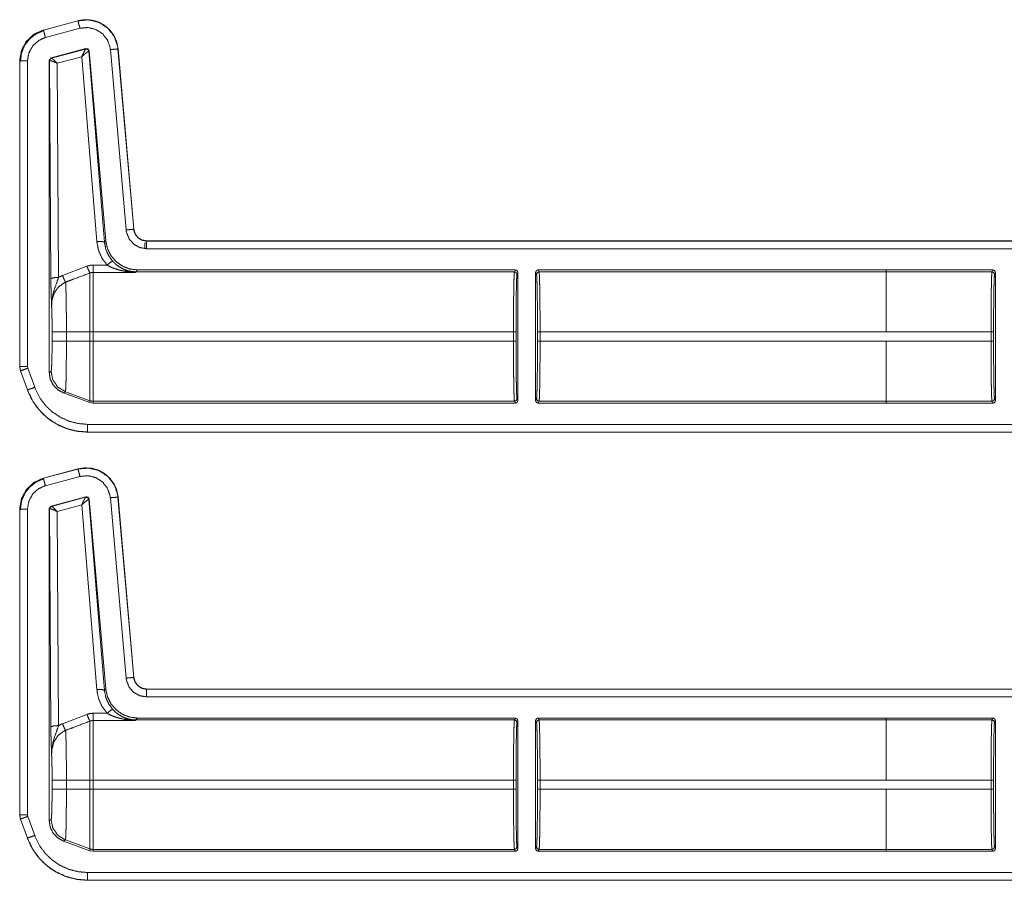
# Model space of a CAD drawing. Units: inches. Extents: x 30 to 102, y 47 to 189.
# Drawn here: x 79 to 83, y 57 to 60 of the extents above; entities that cross this region are included whole.
import ezdxf

# ---------------------------------------------------------------- set-up
doc = ezdxf.new("R2010")
doc.units = ezdxf.units.IN
doc.header["$MEASUREMENT"] = 0
doc.layers.add('1', color=7, linetype='Continuous')

msp = doc.modelspace()

# ---------------------------------------------------------------- linework, layer by layer
at = {"layer": '1', "color": 2, "linetype": 'Continuous', "lineweight": 18}
for p, q in [((78.9875, 60.31), (78.8526, 60.2739)), ((78.9876, 60.3097), (78.8526, 60.2735)), ((78.9876, 60.3097), (78.9875, 60.31)), ((78.8526, 60.2739), (78.8526, 60.2735)), ((78.8604, 60.2446), (78.9953, 60.2807)), ((78.8827, 60.1647), (79.0187, 60.2012)), ((78.8843, 60.1638), (79.0175, 60.1997)), ((79.0175, 60.1997), (79.0178, 60.1999)), ((79.0178, 60.1999), (79.0187, 60.2012)), ((79.0304, 60.1911), (79.0299, 60.1912)), ((79.0313, 60.1924), (79.0304, 60.1911)), ((79.0304, 60.1911), (79.091, 59.4456)), ((79.0313, 60.1924), (79.0961, 59.4512)), ((79.114, 60.1976), (79.1756, 59.4933)), ((79.2055, 59.496), (79.1439, 60.2002)), ((79.1443, 60.2002), (79.1439, 60.2002)), ((79.2059, 59.496), (79.1443, 60.2002)), ((78.76, 60.1532), (78.76, 58.96)), ((78.7603, 60.1532), (78.76, 60.1532)), ((78.7603, 60.1532), (78.7603, 58.96)), ((78.7903, 58.96), (78.7903, 60.1532)), ((78.8753, 60.1551), (78.8827, 60.1647)), ((78.8753, 60.1551), (78.8753, 58.9367)), ((78.8765, 60.1541), (78.8753, 60.1551)), ((78.8771, 60.1544), (78.8765, 60.1541)), ((78.8817, 59.3029), (78.8765, 60.1541)), ((78.8827, 60.1647), (78.8839, 60.1638)), ((78.8839, 60.1638), (78.8843, 60.1638)), ((79.0025, 60.1698), (78.9066, 60.1439)), ((79.0611, 59.4482), (79.0025, 60.1698)), ((78.9066, 60.1439), (78.9117, 59.3081)), ((79.2055, 59.496), (79.2059, 59.496)), ((79.091, 59.4456), (79.0961, 59.4512)), ((84.5516, 59.4504), (79.2557, 59.4504)), ((79.2557, 59.4504), (79.2557, 59.45)), ((84.4612, 59.45), (79.2557, 59.45)), ((79.2557, 59.42), (84.4364, 59.42)), ((78.9271, 59.3154), (79.0225, 59.3517)), ((79.0465, 59.3561), (79.101, 59.3561)), ((79.2128, 59.3276), (79.0465, 59.3276)), ((79.2139, 59.3298), (79.2128, 59.3276)), ((79.2206, 59.3371), (79.2139, 59.3298)), ((80.6923, 59.3298), (79.2139, 59.3298)), ((80.6959, 59.3371), (79.2206, 59.3371)), ((80.6959, 59.3371), (80.6923, 59.3298)), ((80.7023, 59.3199), (80.7059, 59.3271)), ((80.7059, 58.8271), (80.7059, 59.3271)), ((80.7749, 59.3271), (80.7749, 58.8271)), ((80.7749, 59.3271), (80.7786, 59.3199)), ((82.1447, 59.3371), (80.7849, 59.3371)), ((80.7886, 59.3298), (80.7849, 59.3371)), ((82.1447, 59.3298), (80.7886, 59.3298)), ((82.1447, 59.337), (82.1447, 59.3371)), ((82.5611, 59.337), (82.1447, 59.337)), ((82.1447, 59.3298), (82.1447, 59.337)), ((82.1447, 59.3298), (82.5574, 59.3298)), ((82.5611, 59.337), (82.5574, 59.3298)), ((82.5674, 59.3198), (82.5711, 59.327)), ((82.5711, 58.8272), (82.5711, 59.327)), ((78.8866, 59.0592), (78.8866, 59.095)), ((78.9425, 59.095), (79.0345, 59.095)), ((78.9425, 59.095), (78.9425, 59.0592)), ((79.0345, 59.0592), (79.0345, 59.095)), ((80.6885, 59.095), (79.0465, 59.095)), ((79.0465, 59.095), (79.0465, 59.0592)), ((80.6885, 59.095), (80.6885, 59.0592)), ((80.6985, 59.0592), (80.6985, 59.095)), ((80.7823, 59.095), (80.7823, 59.0592)), ((82.1447, 59.095), (80.7924, 59.095)), ((80.7924, 59.0592), (80.7924, 59.095)), ((82.5536, 59.0949), (82.1447, 59.0949)), ((82.5536, 59.0949), (82.5536, 59.0593)), ((82.5636, 59.0593), (82.5636, 59.0949)), ((78.9425, 59.0592), (79.0345, 59.0592)), ((80.6885, 59.0592), (79.0465, 59.0592)), ((82.1447, 59.0592), (80.7924, 59.0592)), ((82.1447, 59.0593), (82.1447, 59.0592)), ((82.1447, 59.0593), (82.5536, 59.0593)), ((78.76, 58.96), (78.763, 58.9429)), ((78.76, 58.96), (78.7603, 58.96)), ((78.7915, 58.9533), (78.7903, 58.96)), ((78.8185, 58.8788), (78.7915, 58.9533)), ((78.7633, 58.9431), (78.763, 58.9429)), ((78.763, 58.9429), (78.79, 58.8684)), ((78.7633, 58.9431), (78.7903, 58.8685)), ((78.8753, 58.9367), (78.8825, 58.9413)), ((78.79, 58.8684), (78.7903, 58.8685)), ((78.9384, 58.8615), (78.9312, 58.8569)), ((79.0345, 58.8192), (78.9312, 58.8569)), ((78.9384, 58.8615), (79.0345, 58.8265)), ((79.0345, 58.8192), (79.0345, 58.8265)), ((79.0465, 58.8171), (79.0345, 58.8192)), ((80.6923, 58.8244), (79.0465, 58.8244)), ((79.0465, 58.8244), (79.0465, 58.8171)), ((80.6959, 58.8171), (79.0465, 58.8171)), ((80.6923, 58.8244), (80.6959, 58.8171)), ((80.7059, 58.8271), (80.7023, 58.8344)), ((80.7786, 58.8344), (80.7749, 58.8271)), ((80.7849, 58.8171), (80.7886, 58.8244)), ((82.1447, 58.8171), (80.7849, 58.8171)), ((82.1447, 58.8244), (80.7886, 58.8244)), ((82.5574, 58.8245), (82.1447, 58.8245)), ((82.1447, 58.8172), (82.1447, 58.8245)), ((82.5611, 58.8172), (82.1447, 58.8172)), ((82.1447, 58.8171), (82.1447, 58.8172)), ((82.5574, 58.8245), (82.5611, 58.8172)), ((82.5711, 58.8272), (82.5674, 58.8345)), ((84.4364, 58.7342), (79.0248, 58.7342)), ((79.0248, 58.7042), (79.0248, 58.7039)), ((79.0248, 58.7042), (84.4612, 58.7042)), ((79.0248, 58.7039), (84.5516, 58.7039)), ((78.9875, 58.56), (78.8526, 58.5239)), ((78.9876, 58.5597), (78.8526, 58.5235)), ((78.8604, 58.4946), (78.9953, 58.5307)), ((78.9876, 58.5597), (78.9875, 58.56)), ((78.8526, 58.5239), (78.8526, 58.5235)), ((78.8753, 58.4051), (78.8827, 58.4147)), ((78.8827, 58.4147), (79.0187, 58.4512)), ((78.8827, 58.4147), (78.8839, 58.4138)), ((78.8843, 58.4138), (79.0175, 58.4497)), ((79.0025, 58.4198), (78.9066, 58.3939)), ((79.0611, 57.6982), (79.0025, 58.4198)), ((79.0175, 58.4497), (79.0178, 58.4499)), ((79.0178, 58.4499), (79.0187, 58.4512)), ((79.0304, 58.4411), (79.0299, 58.4412)), ((79.0313, 58.4424), (79.0304, 58.4411)), ((79.0304, 58.4411), (79.091, 57.6956)), ((79.0313, 58.4424), (79.0961, 57.7012)), ((79.114, 58.4476), (79.1756, 57.7433)), ((79.1443, 58.4502), (79.1439, 58.4502)), ((79.2055, 57.746), (79.1439, 58.4502)), ((79.2059, 57.746), (79.1443, 58.4502)), ((78.76, 58.4032), (78.76, 57.21)), ((78.7603, 58.4032), (78.76, 58.4032)), ((78.7603, 58.4032), (78.7603, 57.21)), ((78.7903, 57.21), (78.7903, 58.4032)), ((78.8753, 58.4051), (78.8753, 57.1867)), ((78.8765, 58.4041), (78.8753, 58.4051)), ((78.8771, 58.4044), (78.8765, 58.4041)), ((78.8817, 57.5529), (78.8765, 58.4041)), ((78.8839, 58.4138), (78.8843, 58.4138)), ((78.9066, 58.3939), (78.9117, 57.5581)), ((79.2055, 57.746), (79.2059, 57.746)), ((79.091, 57.6956), (79.0961, 57.7012)), ((84.5516, 57.7004), (79.2557, 57.7004)), ((79.2557, 57.7004), (79.2557, 57.7)), ((84.4612, 57.7), (79.2557, 57.7)), ((79.2557, 57.67), (84.4364, 57.67)), ((78.9271, 57.5654), (79.0225, 57.6017)), ((79.0465, 57.6061), (79.101, 57.6061)), ((79.2128, 57.5776), (79.0465, 57.5776)), ((79.2139, 57.5798), (79.2128, 57.5776)), ((79.2206, 57.5871), (79.2139, 57.5798)), ((80.6923, 57.5798), (79.2139, 57.5798)), ((80.6959, 57.5871), (79.2206, 57.5871)), ((80.6959, 57.5871), (80.6923, 57.5798)), ((80.7023, 57.5699), (80.7059, 57.5771)), ((80.7059, 57.5771), (80.7059, 57.0771)), ((80.7749, 57.0771), (80.7749, 57.5771)), ((80.7749, 57.5771), (80.7786, 57.5699)), ((82.1447, 57.5871), (80.7849, 57.5871)), ((80.7886, 57.5798), (80.7849, 57.5871)), ((82.1447, 57.5798), (80.7886, 57.5798)), ((82.1447, 57.5871), (82.1447, 57.587)), ((82.5611, 57.587), (82.1447, 57.587)), ((82.1447, 57.587), (82.1447, 57.5798)), ((82.1447, 57.5798), (82.5574, 57.5798)), ((82.5611, 57.587), (82.5574, 57.5798)), ((82.5674, 57.5698), (82.5711, 57.577)), ((82.5711, 57.577), (82.5711, 57.0772)), ((78.8866, 57.3092), (78.8866, 57.345)), ((78.9425, 57.345), (78.9425, 57.3092)), ((78.9425, 57.345), (79.0345, 57.345)), ((79.0345, 57.3092), (79.0345, 57.345)), ((80.6885, 57.345), (79.0465, 57.345)), ((79.0465, 57.345), (79.0465, 57.3092)), ((80.6885, 57.345), (80.6885, 57.3092)), ((80.6985, 57.3092), (80.6985, 57.345)), ((80.7823, 57.345), (80.7823, 57.3092)), ((82.1447, 57.345), (80.7924, 57.345)), ((80.7924, 57.3092), (80.7924, 57.345)), ((82.5536, 57.3449), (82.1447, 57.3449)), ((82.5536, 57.3449), (82.5536, 57.3093)), ((82.5636, 57.3093), (82.5636, 57.3449)), ((78.9425, 57.3092), (79.0345, 57.3092)), ((80.6885, 57.3092), (79.0465, 57.3092)), ((82.1447, 57.3092), (80.7924, 57.3092)), ((82.1447, 57.3092), (82.1447, 57.3093)), ((82.1447, 57.3093), (82.5536, 57.3093)), ((78.76, 57.21), (78.763, 57.1929)), ((78.76, 57.21), (78.7603, 57.21)), ((78.7633, 57.1931), (78.763, 57.1929)), ((78.763, 57.1929), (78.79, 57.1184)), ((78.7633, 57.1931), (78.7903, 57.1185)), ((78.7915, 57.2033), (78.7903, 57.21)), ((78.8185, 57.1288), (78.7915, 57.2033)), ((78.8753, 57.1867), (78.8825, 57.1913)), ((78.79, 57.1184), (78.7903, 57.1185)), ((78.9384, 57.1115), (78.9312, 57.1069)), ((78.9384, 57.1115), (79.0345, 57.0765)), ((79.0345, 57.0692), (78.9312, 57.1069)), ((79.0345, 57.0692), (79.0345, 57.0765)), ((79.0465, 57.0671), (79.0345, 57.0692)), ((80.6923, 57.0744), (79.0465, 57.0744)), ((79.0465, 57.0744), (79.0465, 57.0671)), ((80.6923, 57.0744), (80.6959, 57.0671)), ((80.7059, 57.0771), (80.7023, 57.0844)), ((80.7786, 57.0844), (80.7749, 57.0771)), ((80.7849, 57.0671), (80.7886, 57.0744)), ((82.1447, 57.0744), (80.7886, 57.0744)), ((82.5574, 57.0745), (82.1447, 57.0745)), ((82.1447, 57.0745), (82.1447, 57.0672)), ((82.5574, 57.0745), (82.5611, 57.0672)), ((82.5711, 57.0772), (82.5674, 57.0845)), ((80.6959, 57.0671), (79.0465, 57.0671)), ((82.1447, 57.0671), (80.7849, 57.0671)), ((82.5611, 57.0672), (82.1447, 57.0672)), ((82.1447, 57.0672), (82.1447, 57.0671)), ((84.4364, 56.9842), (79.0248, 56.9842)), ((79.0248, 56.9542), (79.0248, 56.9539)), ((79.0248, 56.9542), (84.4612, 56.9542)), ((79.0248, 56.9539), (84.5516, 56.9539))]:
    msp.add_line(p, q, dxfattribs=at)
for points, knots in [([(79.1443, 60.2002), (79.1385, 60.2283), (79.1271, 60.2535), (79.111, 60.2748), (79.0915, 60.2917), (79.0682, 60.3046), (79.042, 60.3123), (79.0146, 60.3142), (78.9875, 60.31)], [0, 0, 0.131458, 0.258602, 0.381456, 0.500006, 0.622375, 0.747645, 0.874123, 1, 1]), ([(79.1439, 60.2002), (79.143, 60.2076), (79.1301, 60.2473), (79.1047, 60.2805), (79.0698, 60.3035), (79.0292, 60.3136), (78.9876, 60.3097)], [0, 0, 0.034529, 0.227455, 0.420282, 0.613285, 0.806702, 1, 1]), ([(78.9953, 60.2807), (78.9899, 60.301), (78.9876, 60.3097)], [0, 0, 0.701076, 1, 1]), ([(78.8526, 60.2739), (78.8148, 60.2567), (78.7858, 60.2293), (78.7668, 60.1941), (78.76, 60.1532)], [0, 0, 0.254635, 0.499996, 0.745373, 1, 1]), ([(78.8526, 60.2735), (78.8189, 60.2589), (78.7877, 60.2311), (78.7674, 60.1945), (78.7606, 60.1608), (78.7603, 60.1532)], [0, 0, 0.226375, 0.483967, 0.741693, 0.953438, 1, 1]), ([(78.8549, 60.2721), (78.8248, 60.2595), (78.7991, 60.2396), (78.7793, 60.2137), (78.7669, 60.1835), (78.7628, 60.151)], [0, 0, 0.199765, 0.39954, 0.599461, 0.799598, 1, 1]), ([(78.8604, 60.2446), (78.855, 60.2649), (78.8533, 60.2712), (78.8526, 60.2735)], [0, 0, 0.701082, 0.919069, 1, 1]), ([(78.9953, 60.2807), (79.027, 60.2837), (79.0578, 60.276), (79.0843, 60.2586), (79.1035, 60.2334), (79.1134, 60.2033), (79.114, 60.1976)], [0, 0, 0.193334, 0.38665, 0.579607, 0.772375, 0.965413, 1, 1]), ([(78.7903, 60.1532), (78.7957, 60.1845), (78.8111, 60.2123), (78.8348, 60.2334), (78.8604, 60.2446)], [0, 0, 0.257892, 0.515737, 0.773571, 1, 1]), ([(79.0025, 60.1698), (79.0092, 60.1846), (79.0146, 60.1953), (79.0175, 60.1997)], [0, 0, 0.484845, 0.841902, 1, 1]), ([(79.0025, 60.1698), (79.0148, 60.1807), (79.0246, 60.1884), (79.0299, 60.1912)], [0, 0, 0.472375, 0.828883, 1, 1]), ([(79.0299, 60.1912), (79.0256, 60.1983), (79.0175, 60.1997)], [0, 0, 0.503482, 1, 1]), ([(79.0178, 60.1999), (79.0262, 60.1984), (79.0304, 60.1911)], [0, 0, 0.499865, 1, 1]), ([(79.0187, 60.2012), (79.027, 60.1997), (79.0313, 60.1924)], [0, 0, 0.49995, 1, 1]), ([(79.114, 60.1976), (79.135, 60.1994), (79.1439, 60.2002)], [0, 0, 0.700857, 1, 1]), ([(78.7903, 60.1532), (78.7693, 60.1532), (78.7603, 60.1532)], [0, 0, 0.700955, 1, 1]), ([(78.8765, 60.1541), (78.8786, 60.1602), (78.8839, 60.1638)], [0, 0, 0.499959, 1, 1]), ([(78.8843, 60.1638), (78.8792, 60.1603), (78.8771, 60.1544)], [0, 0, 0.496753, 1, 1]), ([(78.9066, 60.1439), (78.8933, 60.15), (78.8828, 60.1537), (78.8771, 60.1544)], [0, 0, 0.462461, 0.818116, 1, 1]), ([(78.9066, 60.1439), (78.8966, 60.1542), (78.8886, 60.1613), (78.8843, 60.1638)], [0, 0, 0.47812, 0.83416, 1, 1]), ([(79.1756, 59.4933), (79.1966, 59.4952), (79.2055, 59.496)], [0, 0, 0.700863, 1, 1]), ([(79.1756, 59.4933), (79.1773, 59.4827), (79.1875, 59.4578), (79.2054, 59.4376), (79.229, 59.4246), (79.2557, 59.42)], [0, 0, 0.090308, 0.317513, 0.544997, 0.772423, 1, 1]), ([(79.2557, 59.45), (79.239, 59.4529), (79.2242, 59.4611), (79.213, 59.4737), (79.2065, 59.4893), (79.2055, 59.496)], [0, 0, 0.227607, 0.455182, 0.682483, 0.909689, 1, 1]), ([(79.2557, 59.4504), (79.2375, 59.4538), (79.2219, 59.4635), (79.2108, 59.4782), (79.2059, 59.496)], [0, 0, 0.250094, 0.500015, 0.749973, 1, 1]), ([(79.0611, 59.4482), (79.0818, 59.4484), (79.091, 59.4456)], [0, 0, 0.68093, 1, 1]), ([(79.101, 59.3561), (79.0811, 59.3836), (79.0676, 59.4147), (79.0611, 59.4482)], [0, 0, 0.332696, 0.665992, 1, 1]), ([(79.091, 59.4456), (79.0961, 59.4186), (79.107, 59.3934), (79.1231, 59.3712)], [0, 0, 0.334155, 0.667423, 1, 1]), ([(79.0961, 59.4512), (79.1026, 59.421), (79.1162, 59.3934), (79.1362, 59.3699), (79.1613, 59.3521), (79.19, 59.3409), (79.2206, 59.3371)], [0, 0, 0.166707, 0.333356, 0.500013, 0.666644, 0.833315, 1, 1]), ([(79.2482, 59.4189), (79.2488, 59.4371), (79.2505, 59.4447)], [0, 0, 0.70116, 1, 1]), ([(79.2557, 59.42), (79.2557, 59.4314), (79.2557, 59.4476), (79.2557, 59.45)], [0, 0, 0.378554, 0.918819, 1, 1]), ([(79.0225, 59.3517), (79.0341, 59.355), (79.0465, 59.3561)], [0, 0, 0.491403, 1, 1]), ([(79.0225, 59.3517), (79.03, 59.3339), (79.0345, 59.3253)], [0, 0, 0.666041, 1, 1]), ([(79.101, 59.3561), (79.1155, 59.3676), (79.1231, 59.3712)], [0, 0, 0.68741, 1, 1]), ([(79.1708, 59.332), (79.1476, 59.337), (79.1247, 59.3446), (79.1127, 59.3499), (79.101, 59.3561)], [0, 0, 0.319235, 0.644812, 0.820775, 1, 1]), ([(79.1231, 59.3712), (79.1322, 59.3621), (79.1421, 59.3539), (79.16, 59.3428), (79.1791, 59.3348)], [0, 0, 0.191787, 0.381396, 0.69302, 1, 1]), ([(78.9117, 59.3081), (78.8909, 59.3065), (78.8817, 59.3029)], [0, 0, 0.680294, 1, 1]), ([(78.8846, 59.1951), (78.8846, 59.1954), (78.8832, 59.2338), (78.8826, 59.2518), (78.8821, 59.2719), (78.8817, 59.3029)], [0, 0, 0.003322, 0.359402, 0.52609, 0.712489, 1, 1]), ([(78.9117, 59.3081), (78.9041, 59.2859), (78.8906, 59.2476), (78.8849, 59.2122), (78.8846, 59.201), (78.8846, 59.1966), (78.8846, 59.1956), (78.8846, 59.1951)], [0, 0, 0.200051, 0.547464, 0.853465, 0.94987, 0.98698, 0.995883, 1, 1]), ([(78.9117, 59.3081), (78.9213, 59.3129), (78.9271, 59.3154)], [0, 0, 0.63091, 1, 1]), ([(78.9271, 59.3154), (78.9344, 59.2981), (78.9391, 59.2892)], [0, 0, 0.651959, 1, 1]), ([(79.0345, 59.3253), (78.9691, 59.3006), (78.9391, 59.2892)], [0, 0, 0.685388, 1, 1]), ([(79.0465, 59.3276), (79.0405, 59.327), (79.0345, 59.3253)], [0, 0, 0.491226, 1, 1]), ([(79.0345, 59.095), (79.0345, 59.142), (79.0345, 59.2283), (79.0345, 59.2929), (79.0345, 59.3253)], [0, 0, 0.203986, 0.578714, 0.859279, 1, 1]), ([(79.0465, 59.3276), (79.0465, 59.3159), (79.0465, 59.2661), (79.0465, 59.1882), (79.0465, 59.095)], [0, 0, 0.050024, 0.264395, 0.599362, 1, 1]), ([(79.1708, 59.332), (79.1751, 59.3345), (79.1791, 59.3348)], [0, 0, 0.554538, 1, 1]), ([(79.2128, 59.3276), (79.2124, 59.3276), (79.1916, 59.3291), (79.1708, 59.332)], [0, 0, 0.011095, 0.504048, 1, 1]), ([(79.2139, 59.3298), (79.1963, 59.3311), (79.1791, 59.3348)], [0, 0, 0.499911, 1, 1]), ([(79.1791, 59.3348), (79.1957, 59.3304), (79.2125, 59.3276), (79.2128, 59.3276)], [0, 0, 0.498381, 0.989921, 1, 1]), ([(80.6923, 59.3298), (80.6916, 59.324), (80.6908, 59.3097), (80.6902, 59.2875), (80.6896, 59.2582), (80.6891, 59.223), (80.6888, 59.183), (80.6886, 59.1398), (80.6885, 59.095)], [0, 0, 0.025225, 0.086126, 0.180605, 0.305133, 0.455199, 0.625294, 0.809129, 1, 1]), ([(80.7059, 59.3271), (80.703, 59.3342), (80.6959, 59.3371)], [0, 0, 0.500197, 1, 1]), ([(80.6985, 59.095), (80.6986, 59.1379), (80.6988, 59.1793), (80.6991, 59.2175), (80.6996, 59.2513), (80.7002, 59.2793), (80.7008, 59.3005), (80.7016, 59.3142), (80.7023, 59.3199)], [0, 0, 0.190868, 0.374706, 0.544772, 0.694848, 0.819379, 0.913831, 0.974778, 1, 1]), ([(80.7886, 59.3298), (80.7815, 59.3269), (80.7786, 59.3199)], [0, 0, 0.500197, 1, 1]), ([(80.7786, 59.3199), (80.7793, 59.3142), (80.78, 59.3005), (80.7807, 59.2793), (80.7813, 59.2513), (80.7817, 59.2175), (80.7821, 59.1793), (80.7823, 59.1379), (80.7824, 59.095)], [0, 0, 0.025226, 0.086171, 0.180623, 0.305154, 0.455229, 0.625295, 0.809132, 1, 1]), ([(80.7924, 59.095), (80.7923, 59.1398), (80.7921, 59.183), (80.7917, 59.223), (80.7913, 59.2582), (80.7907, 59.2875), (80.79, 59.3097), (80.7893, 59.324), (80.7886, 59.3298)], [0, 0, 0.190871, 0.374706, 0.544801, 0.694868, 0.819396, 0.913875, 0.974775, 1, 1]), ([(82.1447, 59.095), (82.1447, 59.183), (82.1447, 59.2582), (82.1447, 59.2874), (82.1447, 59.3239), (82.1447, 59.3298)], [0, 0, 0.374861, 0.695098, 0.819654, 0.974961, 1, 1]), ([(82.5574, 59.3298), (82.5567, 59.3239), (82.556, 59.3096), (82.5553, 59.2874), (82.5547, 59.2582), (82.5543, 59.2229), (82.5539, 59.183), (82.5537, 59.1398), (82.5536, 59.0949)], [0, 0, 0.025249, 0.08615, 0.180602, 0.305158, 0.455225, 0.62532, 0.809156, 1, 1]), ([(82.5711, 59.327), (82.5681, 59.3341), (82.5611, 59.337)], [0, 0, 0.500197, 1, 1]), ([(82.5636, 59.0949), (82.5637, 59.1379), (82.5639, 59.1792), (82.5643, 59.2175), (82.5647, 59.2512), (82.5653, 59.2792), (82.566, 59.3005), (82.5667, 59.3142), (82.5674, 59.3198)], [0, 0, 0.190844, 0.374687, 0.544758, 0.694837, 0.819372, 0.913855, 0.974773, 1, 1]), ([(78.9391, 59.2892), (78.935, 59.2875), (78.9109, 59.2706), (78.8937, 59.2452), (78.8856, 59.2148), (78.8846, 59.1951)], [0, 0, 0.038517, 0.292935, 0.557665, 0.829315, 1, 1]), ([(78.9391, 59.2892), (78.9398, 59.2798), (78.9404, 59.2653), (78.941, 59.246), (78.9415, 59.2224), (78.9419, 59.1952), (78.9422, 59.1651), (78.9424, 59.1331), (78.9424, 59.095)], [0, 0, 0.048319, 0.12302, 0.222428, 0.344037, 0.484134, 0.638969, 0.803953, 1, 1]), ([(78.8866, 59.095), (78.8864, 59.1245), (78.8861, 59.1522), (78.8854, 59.1762), (78.8846, 59.1951)], [0, 0, 0.295204, 0.571641, 0.811653, 1, 1]), ([(78.8866, 59.095), (78.8943, 59.095), (78.9424, 59.095)], [0, 0, 0.137831, 1, 1]), ([(78.8825, 58.9413), (78.8836, 58.9459), (78.8846, 58.9579), (78.8854, 58.9767), (78.886, 59.001), (78.8864, 59.0291), (78.8866, 59.0592)], [0, 0, 0.039738, 0.142337, 0.301622, 0.50705, 0.745105, 1, 1]), ([(78.8866, 59.0592), (78.8943, 59.0592), (78.9424, 59.0592)], [0, 0, 0.137831, 1, 1]), ([(78.9424, 59.0592), (78.9424, 59.026), (78.9422, 58.9938), (78.9419, 58.9634), (78.9415, 58.9357), (78.9411, 58.9115), (78.9405, 58.8915), (78.9399, 58.8763), (78.9392, 58.8662), (78.9384, 58.8615)], [0, 0, 0.167802, 0.330835, 0.484466, 0.624418, 0.746584, 0.847713, 0.924654, 0.975588, 1, 1]), ([(79.0345, 58.8265), (79.0345, 58.8323), (79.0345, 58.8685), (79.0345, 58.9324), (79.0345, 59.0148), (79.0345, 59.0592)], [0, 0, 0.025035, 0.180336, 0.455021, 0.809063, 1, 1]), ([(79.0465, 59.0592), (79.0465, 58.9712), (79.0465, 58.896), (79.0465, 58.8446), (79.0465, 58.8244)], [0, 0, 0.374841, 0.695099, 0.914121, 1, 1]), ([(80.6885, 59.0592), (80.6886, 59.0144), (80.6888, 58.9712), (80.6891, 58.9313), (80.6896, 58.896), (80.6902, 58.8667), (80.6908, 58.8446), (80.6916, 58.8303), (80.6923, 58.8244)], [0, 0, 0.190871, 0.374706, 0.544773, 0.694867, 0.819395, 0.913874, 0.974775, 1, 1]), ([(80.7023, 58.8344), (80.7016, 58.84), (80.7008, 58.8537), (80.7002, 58.8749), (80.6996, 58.9029), (80.6991, 58.9367), (80.6988, 58.975), (80.6986, 59.0163), (80.6985, 59.0592)], [0, 0, 0.025251, 0.086169, 0.180621, 0.305152, 0.455228, 0.625294, 0.809132, 1, 1]), ([(80.7824, 59.0592), (80.7823, 59.0163), (80.7821, 58.975), (80.7817, 58.9367), (80.7813, 58.9029), (80.7807, 58.8749), (80.78, 58.8537), (80.7793, 58.84), (80.7786, 58.8344)], [0, 0, 0.190868, 0.374705, 0.544771, 0.694846, 0.819378, 0.913829, 0.974746, 1, 1]), ([(80.7886, 58.8244), (80.7893, 58.8303), (80.79, 58.8446), (80.7907, 58.8667), (80.7913, 58.896), (80.7917, 58.9313), (80.7921, 58.9712), (80.7923, 59.0144), (80.7924, 59.0592)], [0, 0, 0.025225, 0.086125, 0.180604, 0.305132, 0.455227, 0.625294, 0.809129, 1, 1]), ([(82.1447, 58.8245), (82.1447, 58.8446), (82.1447, 58.896), (82.1447, 58.9313), (82.1447, 59.0144), (82.1447, 59.0592)], [0, 0, 0.085877, 0.304883, 0.455009, 0.809056, 1, 1]), ([(82.5536, 59.0593), (82.5537, 59.0145), (82.5539, 58.9713), (82.5543, 58.9313), (82.5547, 58.8961), (82.5553, 58.8668), (82.556, 58.8446), (82.5567, 58.8303), (82.5574, 58.8245)], [0, 0, 0.190872, 0.374707, 0.544803, 0.694869, 0.819425, 0.913877, 0.974779, 1, 1]), ([(82.5674, 58.8345), (82.5667, 58.8401), (82.566, 58.8538), (82.5653, 58.875), (82.5647, 58.903), (82.5643, 58.9368), (82.5639, 58.975), (82.5637, 59.0164), (82.5636, 59.0593)], [0, 0, 0.025226, 0.086142, 0.180623, 0.305154, 0.455229, 0.625295, 0.809132, 1, 1]), ([(78.7603, 58.96), (78.7627, 58.945), (78.7633, 58.9431)], [0, 0, 0.882079, 1, 1]), ([(78.7903, 58.96), (78.7645, 58.96), (78.7603, 58.96)], [0, 0, 0.860213, 1, 1]), ([(78.7915, 58.9533), (78.7808, 58.9495), (78.7656, 58.9439), (78.7633, 58.9431)], [0, 0, 0.378619, 0.918962, 1, 1]), ([(78.9312, 58.8569), (78.9085, 58.8693), (78.8907, 58.888), (78.8792, 58.9111), (78.8753, 58.9367)], [0, 0, 0.250009, 0.499988, 0.749958, 1, 1]), ([(78.8825, 58.9413), (78.8895, 58.9076), (78.9092, 58.8795), (78.9384, 58.8615)], [0, 0, 0.333339, 0.666666, 1, 1]), ([(78.8185, 58.8788), (78.7988, 58.8716), (78.7926, 58.8694), (78.7903, 58.8685)], [0, 0, 0.701178, 0.91898, 1, 1]), ([(79.0249, 58.7342), (78.988, 58.7374), (78.9522, 58.7466), (78.9184, 58.7618), (78.8876, 58.7824), (78.8608, 58.8079), (78.8386, 58.8375), (78.8185, 58.8788)], [0, 0, 0.138035, 0.2761, 0.414412, 0.552738, 0.69068, 0.828645, 1, 1]), ([(78.79, 58.8684), (78.8059, 58.8333), (78.8268, 58.8013), (78.8523, 58.773), (78.8814, 58.7491), (78.9129, 58.7303), (78.9477, 58.7161), (78.9853, 58.707), (79.0249, 58.7039)], [0, 0, 0.126268, 0.251667, 0.376245, 0.499948, 0.619954, 0.743295, 0.869978, 1, 1]), ([(78.7903, 58.8685), (78.8132, 58.8216), (78.8384, 58.788), (78.8688, 58.759), (78.9038, 58.7356), (78.9423, 58.7183), (78.983, 58.7078), (79.0249, 58.7042)], [0, 0, 0.171362, 0.30935, 0.447323, 0.585651, 0.723981, 0.861999, 1, 1]), ([(79.0345, 58.8265), (79.0404, 58.8249), (79.0465, 58.8244)], [0, 0, 0.500146, 1, 1]), ([(80.6959, 58.8171), (80.703, 58.82), (80.7059, 58.8271)], [0, 0, 0.499803, 1, 1]), ([(80.7886, 58.8244), (80.7815, 58.8273), (80.7786, 58.8344)], [0, 0, 0.500197, 1, 1]), ([(82.5574, 58.8245), (82.5645, 58.8274), (82.5674, 58.8345)], [0, 0, 0.500197, 1, 1]), ([(82.5611, 58.8172), (82.5681, 58.8201), (82.5711, 58.8272)], [0, 0, 0.499803, 1, 1]), ([(79.0249, 58.7342), (79.0249, 58.7084), (79.0249, 58.7042)], [0, 0, 0.860243, 1, 1]), ([(79.1443, 58.4502), (79.1385, 58.4783), (79.1271, 58.5035), (79.111, 58.5248), (79.0915, 58.5417), (79.0682, 58.5546), (79.042, 58.5623), (79.0146, 58.5642), (78.9875, 58.56)], [0, 0, 0.131458, 0.258602, 0.381456, 0.500006, 0.622375, 0.747645, 0.874123, 1, 1]), ([(79.1439, 58.4502), (79.143, 58.4576), (79.1301, 58.4973), (79.1047, 58.5305), (79.0698, 58.5535), (79.0292, 58.5636), (78.9876, 58.5597)], [0, 0, 0.034529, 0.227455, 0.420282, 0.613285, 0.806702, 1, 1]), ([(78.9953, 58.5307), (78.9899, 58.551), (78.9876, 58.5597)], [0, 0, 0.701076, 1, 1]), ([(78.9953, 58.5307), (79.027, 58.5337), (79.0578, 58.526), (79.0843, 58.5086), (79.1035, 58.4834), (79.1134, 58.4533), (79.114, 58.4476)], [0, 0, 0.193334, 0.38665, 0.579607, 0.772375, 0.965413, 1, 1]), ([(78.8526, 58.5239), (78.8148, 58.5067), (78.7858, 58.4793), (78.7668, 58.4441), (78.76, 58.4032)], [0, 0, 0.254635, 0.499996, 0.745373, 1, 1]), ([(78.8526, 58.5235), (78.8189, 58.5089), (78.7877, 58.4811), (78.7674, 58.4445), (78.7606, 58.4108), (78.7603, 58.4032)], [0, 0, 0.226375, 0.483967, 0.741693, 0.953438, 1, 1]), ([(78.8549, 58.5221), (78.8248, 58.5095), (78.7991, 58.4896), (78.7793, 58.4637), (78.7669, 58.4335), (78.7628, 58.401)], [0, 0, 0.199765, 0.39954, 0.599461, 0.799598, 1, 1]), ([(78.7903, 58.4032), (78.7957, 58.4345), (78.8111, 58.4623), (78.8348, 58.4834), (78.8604, 58.4946)], [0, 0, 0.257892, 0.515737, 0.773571, 1, 1]), ([(78.8604, 58.4946), (78.855, 58.5149), (78.8533, 58.5212), (78.8526, 58.5235)], [0, 0, 0.701082, 0.919069, 1, 1]), ([(79.0025, 58.4198), (79.0092, 58.4346), (79.0146, 58.4453), (79.0175, 58.4497)], [0, 0, 0.484845, 0.841902, 1, 1]), ([(79.0025, 58.4198), (79.0148, 58.4307), (79.0246, 58.4384), (79.0299, 58.4412)], [0, 0, 0.472375, 0.828883, 1, 1]), ([(79.0299, 58.4412), (79.0256, 58.4483), (79.0175, 58.4497)], [0, 0, 0.503482, 1, 1]), ([(79.0178, 58.4499), (79.0262, 58.4484), (79.0304, 58.4411)], [0, 0, 0.499865, 1, 1]), ([(79.0187, 58.4512), (79.027, 58.4497), (79.0313, 58.4424)], [0, 0, 0.49995, 1, 1]), ([(79.114, 58.4476), (79.135, 58.4494), (79.1439, 58.4502)], [0, 0, 0.700857, 1, 1]), ([(78.7903, 58.4032), (78.7693, 58.4032), (78.7603, 58.4032)], [0, 0, 0.700955, 1, 1]), ([(78.8765, 58.4041), (78.8786, 58.4102), (78.8839, 58.4138)], [0, 0, 0.499959, 1, 1]), ([(78.8843, 58.4138), (78.8792, 58.4103), (78.8771, 58.4044)], [0, 0, 0.496753, 1, 1]), ([(78.9066, 58.3939), (78.8933, 58.4), (78.8828, 58.4037), (78.8771, 58.4044)], [0, 0, 0.462461, 0.818116, 1, 1]), ([(78.9066, 58.3939), (78.8966, 58.4042), (78.8886, 58.4113), (78.8843, 58.4138)], [0, 0, 0.47812, 0.83416, 1, 1]), ([(79.1756, 57.7433), (79.1966, 57.7452), (79.2055, 57.746)], [0, 0, 0.700863, 1, 1]), ([(79.1756, 57.7433), (79.1773, 57.7327), (79.1875, 57.7078), (79.2054, 57.6876), (79.229, 57.6746), (79.2557, 57.67)], [0, 0, 0.090308, 0.317513, 0.544997, 0.772423, 1, 1]), ([(79.2557, 57.7), (79.239, 57.7029), (79.2242, 57.7111), (79.213, 57.7237), (79.2065, 57.7393), (79.2055, 57.746)], [0, 0, 0.227607, 0.455182, 0.682483, 0.909689, 1, 1]), ([(79.2557, 57.7004), (79.2375, 57.7038), (79.2219, 57.7135), (79.2108, 57.7282), (79.2059, 57.746)], [0, 0, 0.250094, 0.500015, 0.749973, 1, 1]), ([(79.0611, 57.6982), (79.0818, 57.6984), (79.091, 57.6956)], [0, 0, 0.68093, 1, 1]), ([(79.101, 57.6061), (79.0811, 57.6336), (79.0676, 57.6647), (79.0611, 57.6982)], [0, 0, 0.332696, 0.665992, 1, 1]), ([(79.091, 57.6956), (79.0961, 57.6686), (79.107, 57.6434), (79.1231, 57.6212)], [0, 0, 0.334155, 0.667423, 1, 1]), ([(79.0961, 57.7012), (79.1026, 57.671), (79.1162, 57.6434), (79.1362, 57.6199), (79.1613, 57.6021), (79.19, 57.5909), (79.2206, 57.5871)], [0, 0, 0.166707, 0.333356, 0.500013, 0.666644, 0.833315, 1, 1]), ([(79.2557, 57.67), (79.2557, 57.6814), (79.2557, 57.6976), (79.2557, 57.7)], [0, 0, 0.378554, 0.918819, 1, 1]), ([(79.101, 57.6061), (79.1155, 57.6176), (79.1231, 57.6212)], [0, 0, 0.68741, 1, 1]), ([(79.1231, 57.6212), (79.1322, 57.6121), (79.1421, 57.6039), (79.16, 57.5928), (79.1791, 57.5848)], [0, 0, 0.191787, 0.381396, 0.69302, 1, 1]), ([(79.0345, 57.5753), (78.9691, 57.5506), (78.9391, 57.5392)], [0, 0, 0.685388, 1, 1]), ([(79.0225, 57.6017), (79.0341, 57.605), (79.0465, 57.6061)], [0, 0, 0.491403, 1, 1]), ([(79.0225, 57.6017), (79.03, 57.5839), (79.0345, 57.5753)], [0, 0, 0.666041, 1, 1]), ([(79.0465, 57.5776), (79.0405, 57.577), (79.0345, 57.5753)], [0, 0, 0.491226, 1, 1]), ([(79.0345, 57.345), (79.0345, 57.392), (79.0345, 57.4783), (79.0345, 57.5429), (79.0345, 57.5753)], [0, 0, 0.203986, 0.578714, 0.859279, 1, 1]), ([(79.0465, 57.5776), (79.0465, 57.5659), (79.0465, 57.5161), (79.0465, 57.4382), (79.0465, 57.345)], [0, 0, 0.050024, 0.264395, 0.599362, 1, 1]), ([(79.1708, 57.582), (79.1476, 57.587), (79.1247, 57.5946), (79.1127, 57.5999), (79.101, 57.6061)], [0, 0, 0.319235, 0.644812, 0.820775, 1, 1]), ([(79.1708, 57.582), (79.1751, 57.5845), (79.1791, 57.5848)], [0, 0, 0.554538, 1, 1]), ([(79.2128, 57.5776), (79.2124, 57.5776), (79.1916, 57.5791), (79.1708, 57.582)], [0, 0, 0.011095, 0.504048, 1, 1]), ([(79.2139, 57.5798), (79.1963, 57.5811), (79.1791, 57.5848)], [0, 0, 0.499911, 1, 1]), ([(79.1791, 57.5848), (79.1957, 57.5804), (79.2125, 57.5776), (79.2128, 57.5776)], [0, 0, 0.498381, 0.989921, 1, 1]), ([(80.6923, 57.5798), (80.6916, 57.574), (80.6908, 57.5597), (80.6902, 57.5375), (80.6896, 57.5082), (80.6891, 57.473), (80.6888, 57.433), (80.6886, 57.3898), (80.6885, 57.345)], [0, 0, 0.025225, 0.086126, 0.180605, 0.305133, 0.455199, 0.625294, 0.809129, 1, 1]), ([(80.7059, 57.5771), (80.703, 57.5842), (80.6959, 57.5871)], [0, 0, 0.500197, 1, 1]), ([(80.6985, 57.345), (80.6986, 57.3879), (80.6988, 57.4293), (80.6991, 57.4675), (80.6996, 57.5013), (80.7002, 57.5293), (80.7008, 57.5505), (80.7016, 57.5642), (80.7023, 57.5699)], [0, 0, 0.190868, 0.374706, 0.544772, 0.694848, 0.819379, 0.913831, 0.974778, 1, 1]), ([(80.7786, 57.5699), (80.7815, 57.5769), (80.7886, 57.5798)], [0, 0, 0.499803, 1, 1]), ([(80.7786, 57.5699), (80.7793, 57.5642), (80.78, 57.5505), (80.7807, 57.5293), (80.7813, 57.5013), (80.7817, 57.4675), (80.7821, 57.4293), (80.7823, 57.3879), (80.7824, 57.345)], [0, 0, 0.025226, 0.086171, 0.180623, 0.305154, 0.455229, 0.625295, 0.809132, 1, 1]), ([(80.7924, 57.345), (80.7923, 57.3898), (80.7921, 57.433), (80.7917, 57.473), (80.7913, 57.5082), (80.7907, 57.5375), (80.79, 57.5597), (80.7893, 57.574), (80.7886, 57.5798)], [0, 0, 0.190871, 0.374706, 0.544801, 0.694868, 0.819396, 0.913875, 0.974775, 1, 1]), ([(82.1447, 57.345), (82.1447, 57.433), (82.1447, 57.5082), (82.1447, 57.5596), (82.1447, 57.5798)], [0, 0, 0.374861, 0.695098, 0.914097, 1, 1]), ([(82.5574, 57.5798), (82.5567, 57.5739), (82.556, 57.5596), (82.5553, 57.5374), (82.5547, 57.5082), (82.5543, 57.4729), (82.5539, 57.433), (82.5537, 57.3898), (82.5536, 57.3449)], [0, 0, 0.025249, 0.08615, 0.180602, 0.305158, 0.455225, 0.62532, 0.809156, 1, 1]), ([(82.5711, 57.577), (82.5681, 57.5841), (82.5611, 57.587)], [0, 0, 0.500197, 1, 1]), ([(82.5636, 57.3449), (82.5637, 57.3879), (82.5639, 57.4292), (82.5643, 57.4675), (82.5647, 57.5012), (82.5653, 57.5292), (82.566, 57.5505), (82.5667, 57.5642), (82.5674, 57.5698)], [0, 0, 0.190844, 0.374687, 0.544758, 0.694837, 0.819372, 0.913855, 0.974773, 1, 1]), ([(78.9117, 57.5581), (78.8909, 57.5565), (78.8817, 57.5529)], [0, 0, 0.680294, 1, 1]), ([(78.8846, 57.4451), (78.8846, 57.4454), (78.8832, 57.4838), (78.8826, 57.5018), (78.8821, 57.5219), (78.8817, 57.5529)], [0, 0, 0.003322, 0.359402, 0.52609, 0.712489, 1, 1]), ([(78.9117, 57.5581), (78.9041, 57.5359), (78.8906, 57.4976), (78.8849, 57.4622), (78.8846, 57.451), (78.8846, 57.4466), (78.8846, 57.4456), (78.8846, 57.4451)], [0, 0, 0.200051, 0.547464, 0.853465, 0.94987, 0.98698, 0.995883, 1, 1]), ([(78.9391, 57.5392), (78.935, 57.5375), (78.9109, 57.5206), (78.8937, 57.4952), (78.8856, 57.4648), (78.8846, 57.4451)], [0, 0, 0.038517, 0.292935, 0.557665, 0.829315, 1, 1]), ([(78.9117, 57.5581), (78.9213, 57.5629), (78.9271, 57.5654)], [0, 0, 0.63091, 1, 1]), ([(78.9271, 57.5654), (78.9344, 57.5481), (78.9391, 57.5392)], [0, 0, 0.651959, 1, 1]), ([(78.9391, 57.5392), (78.9398, 57.5298), (78.9404, 57.5153), (78.941, 57.496), (78.9415, 57.4724), (78.9419, 57.4452), (78.9422, 57.4151), (78.9424, 57.3831), (78.9424, 57.345)], [0, 0, 0.048319, 0.12302, 0.222428, 0.344037, 0.484134, 0.638969, 0.803953, 1, 1]), ([(78.8866, 57.345), (78.8864, 57.3745), (78.8861, 57.4022), (78.8854, 57.4262), (78.8846, 57.4451)], [0, 0, 0.295204, 0.571641, 0.811653, 1, 1]), ([(78.8866, 57.345), (78.8943, 57.345), (78.9424, 57.345)], [0, 0, 0.137831, 1, 1]), ([(78.8825, 57.1913), (78.8836, 57.1959), (78.8846, 57.2079), (78.8854, 57.2267), (78.886, 57.251), (78.8864, 57.2791), (78.8866, 57.3092)], [0, 0, 0.039738, 0.142337, 0.301622, 0.50705, 0.745105, 1, 1]), ([(78.8866, 57.3092), (78.8943, 57.3092), (78.9424, 57.3092)], [0, 0, 0.137831, 1, 1]), ([(78.9424, 57.3092), (78.9424, 57.276), (78.9422, 57.2438), (78.9419, 57.2134), (78.9415, 57.1857), (78.9411, 57.1615), (78.9405, 57.1415), (78.9399, 57.1263), (78.9392, 57.1162), (78.9384, 57.1115)], [0, 0, 0.167802, 0.330835, 0.484466, 0.624418, 0.746584, 0.847713, 0.924654, 0.975588, 1, 1]), ([(79.0345, 57.0765), (79.0345, 57.0823), (79.0345, 57.1185), (79.0345, 57.1824), (79.0345, 57.2648), (79.0345, 57.3092)], [0, 0, 0.025035, 0.180336, 0.455021, 0.809063, 1, 1]), ([(79.0465, 57.3092), (79.0465, 57.2212), (79.0465, 57.146), (79.0465, 57.0946), (79.0465, 57.0744)], [0, 0, 0.374841, 0.695099, 0.914121, 1, 1]), ([(80.6885, 57.3092), (80.6886, 57.2644), (80.6888, 57.2212), (80.6891, 57.1813), (80.6896, 57.146), (80.6902, 57.1167), (80.6908, 57.0946), (80.6916, 57.0803), (80.6923, 57.0744)], [0, 0, 0.190871, 0.374706, 0.544773, 0.694867, 0.819395, 0.913874, 0.974775, 1, 1]), ([(80.7023, 57.0844), (80.7016, 57.09), (80.7008, 57.1037), (80.7002, 57.1249), (80.6996, 57.1529), (80.6991, 57.1867), (80.6988, 57.225), (80.6986, 57.2663), (80.6985, 57.3092)], [0, 0, 0.025251, 0.086169, 0.180621, 0.305152, 0.455228, 0.625294, 0.809132, 1, 1]), ([(80.7824, 57.3092), (80.7823, 57.2663), (80.7821, 57.225), (80.7817, 57.1867), (80.7813, 57.1529), (80.7807, 57.1249), (80.78, 57.1037), (80.7793, 57.09), (80.7786, 57.0844)], [0, 0, 0.190868, 0.374705, 0.544771, 0.694846, 0.819378, 0.913829, 0.974746, 1, 1]), ([(80.7886, 57.0744), (80.7893, 57.0803), (80.79, 57.0946), (80.7907, 57.1167), (80.7913, 57.146), (80.7917, 57.1813), (80.7921, 57.2212), (80.7923, 57.2644), (80.7924, 57.3092)], [0, 0, 0.025225, 0.086125, 0.180604, 0.305132, 0.455227, 0.625294, 0.809129, 1, 1]), ([(82.1447, 57.0745), (82.1447, 57.0803), (82.1447, 57.1168), (82.1447, 57.1813), (82.1447, 57.2644), (82.1447, 57.3092)], [0, 0, 0.025012, 0.180323, 0.455009, 0.809056, 1, 1]), ([(82.5536, 57.3093), (82.5537, 57.2645), (82.5539, 57.2213), (82.5543, 57.1813), (82.5547, 57.1461), (82.5553, 57.1168), (82.556, 57.0946), (82.5567, 57.0803), (82.5574, 57.0745)], [0, 0, 0.190872, 0.374707, 0.544803, 0.694869, 0.819425, 0.913877, 0.974779, 1, 1]), ([(82.5674, 57.0845), (82.5667, 57.0901), (82.566, 57.1038), (82.5653, 57.125), (82.5647, 57.153), (82.5643, 57.1868), (82.5639, 57.225), (82.5637, 57.2664), (82.5636, 57.3093)], [0, 0, 0.025226, 0.086142, 0.180623, 0.305154, 0.455229, 0.625295, 0.809132, 1, 1]), ([(78.7603, 57.21), (78.7627, 57.195), (78.7633, 57.1931)], [0, 0, 0.882079, 1, 1]), ([(78.7903, 57.21), (78.7755, 57.21), (78.7603, 57.21)], [0, 0, 0.495116, 1, 1]), ([(78.7915, 57.2033), (78.7808, 57.1995), (78.7656, 57.1939), (78.7633, 57.1931)], [0, 0, 0.378619, 0.918962, 1, 1]), ([(78.9312, 57.1069), (78.9085, 57.1193), (78.8907, 57.138), (78.8792, 57.1611), (78.8753, 57.1867)], [0, 0, 0.250009, 0.499988, 0.749958, 1, 1]), ([(78.8825, 57.1913), (78.8895, 57.1576), (78.9092, 57.1295), (78.9384, 57.1115)], [0, 0, 0.333339, 0.666666, 1, 1]), ([(78.79, 57.1184), (78.8059, 57.0833), (78.8268, 57.0513), (78.8523, 57.023), (78.8814, 56.9991), (78.9129, 56.9803), (78.9477, 56.9661), (78.9853, 56.957), (79.0249, 56.9539)], [0, 0, 0.126268, 0.251667, 0.376245, 0.499948, 0.619954, 0.743295, 0.869978, 1, 1]), ([(78.8185, 57.1288), (78.7988, 57.1216), (78.7926, 57.1194), (78.7903, 57.1185)], [0, 0, 0.701178, 0.91898, 1, 1]), ([(78.7903, 57.1185), (78.8132, 57.0716), (78.8384, 57.038), (78.8688, 57.009), (78.9038, 56.9856), (78.9423, 56.9683), (78.983, 56.9578), (79.0249, 56.9542)], [0, 0, 0.171362, 0.30935, 0.447323, 0.585651, 0.723981, 0.861999, 1, 1]), ([(79.0249, 56.9842), (78.988, 56.9874), (78.9522, 56.9966), (78.9184, 57.0118), (78.8876, 57.0324), (78.8608, 57.0579), (78.8386, 57.0875), (78.8185, 57.1288)], [0, 0, 0.138035, 0.2761, 0.414412, 0.552738, 0.69068, 0.828645, 1, 1]), ([(79.0345, 57.0765), (79.0404, 57.0749), (79.0465, 57.0744)], [0, 0, 0.500146, 1, 1]), ([(80.6959, 57.0671), (80.703, 57.07), (80.7059, 57.0771)], [0, 0, 0.499803, 1, 1]), ([(80.7786, 57.0844), (80.7815, 57.0773), (80.7886, 57.0744)], [0, 0, 0.499803, 1, 1]), ([(82.5674, 57.0845), (82.5645, 57.0774), (82.5574, 57.0745)], [0, 0, 0.499803, 1, 1]), ([(82.5611, 57.0672), (82.5681, 57.0701), (82.5711, 57.0772)], [0, 0, 0.499803, 1, 1]), ([(79.0249, 56.9842), (79.0249, 56.9694), (79.0249, 56.9542)], [0, 0, 0.495009, 1, 1])]:
    msp.add_open_spline(points, degree=1, knots=knots, dxfattribs=at)
for points in [[(79.0465, 59.3561), (79.0465, 59.3276)], [(80.7023, 59.3199), (80.6994, 59.3269), (80.6923, 59.3298)], [(80.7849, 59.3371), (80.7779, 59.3342), (80.7749, 59.3271)], [(82.5574, 59.3298), (82.5645, 59.3269), (82.5674, 59.3198)], [(79.0345, 59.095), (79.0465, 59.095)], [(80.6985, 59.095), (80.6885, 59.095)], [(80.7924, 59.095), (80.7824, 59.095)], [(82.1447, 59.0949), (82.1447, 59.095)], [(82.5536, 59.0949), (82.5636, 59.0949)], [(79.0345, 59.0592), (79.0465, 59.0592)], [(80.6985, 59.0592), (80.6885, 59.0592)], [(80.7924, 59.0592), (80.7824, 59.0592)], [(82.5536, 59.0593), (82.5636, 59.0593)], [(80.7023, 58.8344), (80.6994, 58.8273), (80.6923, 58.8244)], [(80.7749, 58.8271), (80.7779, 58.82), (80.7849, 58.8171)], [(79.0465, 57.6061), (79.0465, 57.5776)], [(80.6923, 57.5798), (80.6994, 57.5769), (80.7023, 57.5699)], [(80.7849, 57.5871), (80.7779, 57.5842), (80.7749, 57.5771)], [(82.5674, 57.5698), (82.5645, 57.5769), (82.5574, 57.5798)], [(79.0345, 57.345), (79.0465, 57.345)], [(80.6885, 57.345), (80.6985, 57.345)], [(80.7824, 57.345), (80.7924, 57.345)], [(82.1447, 57.3449), (82.1447, 57.345)], [(82.5636, 57.3449), (82.5536, 57.3449)], [(79.0345, 57.3092), (79.0465, 57.3092)], [(80.6885, 57.3092), (80.6985, 57.3092)], [(80.7824, 57.3092), (80.7924, 57.3092)], [(82.5636, 57.3093), (82.5536, 57.3093)], [(80.6923, 57.0744), (80.6994, 57.0773), (80.7023, 57.0844)], [(80.7749, 57.0771), (80.7779, 57.07), (80.7849, 57.0671)]]:
    msp.add_open_spline(points, degree=1, dxfattribs=at)

doc.saveas('drawing.dxf')
